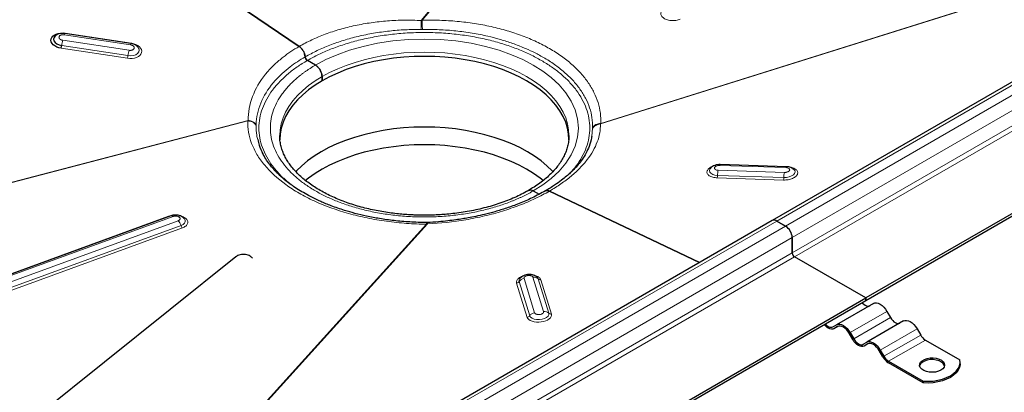
# Model space of a CAD drawing. Units: millimetres. Extents: x 0 to 420, y 0 to 297.
# Drawn here: x 316 to 363, y 120 to 138 of the extents above; entities that cross this region are included whole.
import ezdxf

# ---------------------------------------------------------------- set-up
doc = ezdxf.new("R2010")
doc.units = ezdxf.units.MM

msp = doc.modelspace()

# ---------------------------------------------------------------- linework, layer by layer
at = {"color": 8, "linetype": 'Continuous', "lineweight": 18}
for p, q in [((355.583, 162.5764), (335.4712, 138.1992)), ((335.5083, 138.2102), (355.6015, 162.5648)), ((352.5517, 128.5674), (386.9525, 148.4266)), ((387.3767, 148.1816), (352.976, 128.3225)), ((353.2942, 127.7714), (387.6949, 147.6305)), ((387.6949, 146.8956), (353.2942, 127.0365)), ((387.801, 146.7119), (353.4002, 126.8528)), ((344.0783, 133.2304), (379.8016, 144.4506)), ((379.8607, 144.4847), (344.0972, 133.2519)), ((335.4712, 138.1992), (335.5083, 138.2102)), ((335.5228, 137.7731), (335.4521, 137.7729)), ((321.4238, 136.7693), (318.2417, 137.2505)), ((318.3115, 137.5153), (321.4936, 137.0342)), ((321.5412, 137.1067), (318.3591, 137.5878)), ((318.1691, 136.8666), (321.3511, 136.3854)), ((318.1933, 136.9946), (321.3753, 136.5134)), ((327.1547, 133.3982), (289.9329, 123.6809)), ((289.9525, 123.6696), (327.1358, 133.3768)), ((343.7003, 133.0113), (343.6592, 132.6406)), ((343.7012, 133.0518), (343.7003, 133.0113)), ((344.0972, 133.2519), (344.0783, 133.2304)), ((349.8092, 131.2373), (352.9913, 131.1329)), ((349.6918, 130.6405), (352.8739, 130.5362)), ((349.7077, 130.7629), (352.8897, 130.6586)), ((352.9215, 130.9035), (349.7394, 131.0078)), ((323.3252, 128.7973), (298.2349, 119.649)), ((298.4503, 119.6381), (323.5406, 128.7864)), ((323.4656, 128.829), (323.3252, 128.7973)), ((323.7857, 128.5815), (298.6954, 119.4331)), ((298.8333, 119.2049), (323.9235, 128.3532)), ((298.9022, 119.0908), (323.9925, 128.2391)), ((335.7247, 128.4186), (317.9092, 108.7209)), ((317.9663, 108.7539), (335.7618, 128.4294)), ((318.151, 108.7083), (352.5517, 128.5674)), ((352.976, 128.3225), (318.5752, 108.4634)), ((318.8934, 107.9122), (353.2942, 127.7714)), ((353.2942, 127.0365), (318.8934, 107.1774)), ((353.4002, 126.8528), (318.9995, 106.9936)), ((340.836, 125.868), (341.3431, 124.2195)), ((340.0512, 125.5901), (340.5583, 123.9416)), ((340.1701, 125.6634), (340.6772, 124.0149)), ((340.915, 124.1615), (340.4079, 125.81)), ((341.5971, 124.1395), (341.09, 125.788)), ((341.7241, 124.0995), (341.217, 125.7481)), ((357.8435, 124.2298), (356.0757, 123.2093)), ((356.2507, 122.9062), (358.0185, 123.9267)), ((359.2935, 123.3928), (357.5257, 122.3723)), ((357.7007, 122.0692), (359.4685, 123.0897)), ((359.6935, 122.8521), (357.9257, 121.8316))]:
    msp.add_line(p, q, dxfattribs=at)
at = {"color": 7, "linetype": 'Continuous', "lineweight": 25}
for p, q in [((386.7275, 148.4488), (352.3267, 128.5897)), ((391.2305, 144.7321), (356.8297, 124.873)), ((356.8297, 124.7505), (391.2305, 144.6096)), ((320.7056, 142.9874), (329.6002, 136.9541)), ((329.6002, 136.9541), (320.7056, 142.9874)), ((321.5197, 137.0973), (318.3376, 137.5784)), ((329.7829, 136.7582), (329.783, 136.7582)), ((330.3839, 136.0571), (329.995, 136.2816)), ((330.3839, 136.0571), (329.995, 136.2816)), ((330.7021, 135.506), (330.7021, 135.3018)), ((330.7021, 135.3018), (330.7021, 135.506)), ((328.6665, 132.669), (328.6666, 132.6837)), ((342.5665, 132.669), (342.5665, 132.6543)), ((349.3549, 131.0836), (349.3497, 131.0769)), ((353.0199, 131.1782), (349.8378, 131.2826)), ((353.3863, 131.032), (353.3768, 131.0415)), ((340.8491, 130.0157), (341.1281, 129.8546)), ((340.8491, 130.0157), (341.1281, 129.8546)), ((341.4501, 130.0228), (341.4501, 130.0228)), ((341.4502, 130.0112), (341.4502, 130.0229)), ((341.6328, 130.0078), (348.8385, 126.576)), ((348.8385, 126.576), (341.6328, 130.0078)), ((323.4314, 128.8197), (298.3411, 119.6714)), ((352.3267, 128.5897), (317.926, 108.7306)), ((335.7689, 128.4966), (335.7174, 128.4955)), ((352.5517, 128.5674), (352.976, 128.3225)), ((352.976, 128.3225), (352.5517, 128.5674)), ((353.2942, 127.7714), (353.2942, 127.0365)), ((353.2942, 127.0365), (353.2942, 127.7714)), ((326.5633, 126.8514), (309.4217, 113.1144)), ((356.8297, 124.873), (353.4002, 126.8528)), ((356.8297, 124.873), (353.4002, 126.8528)), ((327.3557, 126.7875), (327.3486, 126.7956)), ((341.0495, 125.8539), (341.0448, 125.8587)), ((340.2011, 125.7989), (340.1954, 125.7913)), ((322.429, 105.0139), (356.8297, 124.873)), ((322.429, 104.8914), (356.8297, 124.7505)), ((357.1935, 124.6051), (355.4257, 123.5846)), ((356.8297, 124.873), (356.8297, 124.7505)), ((356.8297, 124.7505), (356.8297, 124.873)), ((357.8435, 124.2298), (358.0185, 123.9267)), ((355.2507, 123.4835), (355.4257, 123.5846)), ((355.4786, 123.4996), (355.3007, 123.3969)), ((355.4757, 123.498), (355.3007, 123.3969)), ((358.6435, 123.768), (356.8757, 122.7475)), ((356.2007, 122.8773), (356.0257, 123.1805)), ((356.0757, 123.2093), (356.2507, 122.9062)), ((359.2935, 123.3928), (359.4685, 123.0897)), ((356.7007, 122.6464), (356.8757, 122.7475)), ((356.9286, 122.6625), (356.7507, 122.5598)), ((356.9257, 122.6609), (356.7507, 122.5598)), ((359.6935, 122.8521), (361.3543, 121.8934)), ((357.6507, 122.0403), (357.4757, 122.3434)), ((357.5257, 122.3723), (357.7007, 122.0692)), ((357.9257, 121.8316), (359.5865, 120.8729)), ((359.5865, 120.7912), (357.9257, 121.75)), ((361.3642, 121.7092), (361.3642, 121.7908)), ((359.5865, 120.8729), (359.5865, 120.7912))]:
    msp.add_line(p, q, dxfattribs=at)
at = {"color": 7, "linetype": 'Continuous', "lineweight": 25, "flags": 128}
for points in [[(317.8907, 137.4685), (317.8814, 137.4605), (317.824, 137.3884), (317.8027, 137.3074), (317.8191, 137.2241), (317.8718, 137.1453), (317.9567, 137.0773), (318.0668, 137.0257), (318.1933, 136.9946)], [(318.3591, 137.5878), (318.3563, 137.5775), (318.3557, 137.5757)], [(342.5665, 132.4648), (342.5488, 132.751), (342.4958, 133.0358), (342.4077, 133.3177), (342.285, 133.5952), (342.1283, 133.8669), (341.9384, 134.1315), (341.7164, 134.3876), (341.4632, 134.634), (341.1803, 134.8692), (340.869, 135.0922), (340.5309, 135.3018), (340.1678, 135.497), (339.7815, 135.6767), (339.374, 135.8401), (338.9473, 135.9862), (338.5036, 136.1144), (338.0453, 136.224), (337.5745, 136.3145), (337.0938, 136.3853), (336.6056, 136.4361), (336.1123, 136.4668), (335.6165, 136.477), (335.1207, 136.4668), (334.6274, 136.4361), (334.1392, 136.3853), (333.6585, 136.3145), (333.1877, 136.224), (332.7294, 136.1144), (332.2857, 135.9862), (331.8591, 135.8401), (331.4515, 135.6767), (331.0652, 135.497), (330.7021, 135.3018)], [(330.7021, 135.3018), (330.364, 135.0922), (330.0527, 134.8692), (329.7698, 134.634), (329.5166, 134.3876), (329.2946, 134.1315), (329.1047, 133.8669), (328.948, 133.5952), (328.8253, 133.3177), (328.7372, 133.0358), (328.6842, 132.751), (328.6665, 132.4648)], [(341.798, 130.9405), (341.7646, 130.9762), (341.5095, 131.2245), (341.2243, 131.4616), (340.9105, 131.6863), (340.5698, 131.8976), (340.2038, 132.0943), (339.8144, 132.2755), (339.4037, 132.4401), (338.9736, 132.5874), (338.5265, 132.7166), (338.0645, 132.8271), (337.59, 132.9183), (337.1055, 132.9896), (336.6134, 133.0409), (336.1162, 133.0718), (335.6165, 133.0821), (335.1168, 133.0718), (334.6196, 133.0409), (334.1275, 132.9896), (333.643, 132.9183), (333.1685, 132.8271), (332.7065, 132.7166), (332.2594, 132.5874), (331.8293, 132.4401), (331.4186, 132.2755), (331.0292, 132.0943), (330.6632, 131.8976), (330.3225, 131.6863), (330.0087, 131.4616), (329.7235, 131.2245), (329.4684, 130.9762), (329.4334, 130.9388)], [(341.323, 130.5088), (341.1801, 130.6231), (340.8688, 130.8461), (340.5308, 131.0558), (340.1677, 131.2509), (339.7814, 131.4306), (339.3739, 131.594), (338.9472, 131.7401), (338.5036, 131.8683), (338.0452, 131.9779), (337.5745, 132.0683), (337.0938, 132.1392), (336.6056, 132.19), (336.1123, 132.2206), (335.6165, 132.2309), (335.1207, 132.2206), (334.6274, 132.19), (334.1392, 132.1392), (333.6585, 132.0683), (333.1878, 131.9779), (332.7294, 131.8683), (332.2858, 131.7401), (331.8592, 131.594), (331.4516, 131.4306), (331.0653, 131.2509), (330.7022, 131.0558), (330.3642, 130.8461), (330.0529, 130.6231), (329.909, 130.508)], [(324.084, 128.6751), (324.0789, 128.6811), (324.0762, 128.6842)], [(356.6511, 124.6474), (356.6717, 124.6245), (356.7314, 124.5692), (356.7935, 124.5263), (356.8556, 124.4975), (356.9153, 124.484), (356.9703, 124.4862), (357.0185, 124.504)], [(357.1935, 124.6051), (357.2631, 124.6309), (357.3426, 124.634), (357.4288, 124.6145), (357.5185, 124.5729), (357.6082, 124.5109), (357.6944, 124.431), (357.7738, 124.3361), (357.8435, 124.2298)], [(355.3007, 123.3969), (355.2418, 123.3751), (355.1746, 123.3724), (355.1016, 123.3889), (355.0257, 123.4241), (354.9499, 123.4765), (354.8769, 123.5442), (354.8311, 123.5967)], [(354.8833, 123.6269), (354.904, 123.604), (354.9636, 123.5487), (355.0257, 123.5058), (355.0878, 123.477), (355.1475, 123.4634), (355.2025, 123.4656), (355.2507, 123.4835)], [(355.4257, 123.5846), (355.4954, 123.6104), (355.5748, 123.6135), (355.6611, 123.594), (355.7507, 123.5524), (355.8404, 123.4904), (355.9266, 123.4105), (356.0061, 123.3155), (356.0757, 123.2093)], [(356.0257, 123.1805), (355.9668, 123.2703), (355.8996, 123.3506), (355.8266, 123.4183), (355.7507, 123.4707), (355.6749, 123.5059), (355.6019, 123.5225), (355.5347, 123.5198), (355.4757, 123.498)], [(358.0185, 123.9267), (358.0667, 123.8532), (358.1217, 123.7875), (358.1814, 123.7321), (358.2435, 123.6892), (358.3056, 123.6604), (358.3653, 123.6469), (358.4203, 123.6491), (358.4685, 123.6669)], [(358.6435, 123.768), (358.7131, 123.7938), (358.7926, 123.797), (358.8788, 123.7774), (358.9685, 123.7358), (359.0582, 123.6739), (359.1444, 123.5939), (359.2238, 123.499), (359.2935, 123.3928)], [(356.7507, 122.5598), (356.6918, 122.538), (356.6246, 122.5353), (356.5516, 122.5519), (356.4757, 122.5871), (356.3999, 122.6395), (356.3269, 122.7072), (356.2597, 122.7875), (356.2007, 122.8773)], [(356.2507, 122.9062), (356.2989, 122.8327), (356.354, 122.767), (356.4136, 122.7116), (356.4757, 122.6687), (356.5378, 122.6399), (356.5975, 122.6264), (356.6525, 122.6286), (356.7007, 122.6464)], [(356.8757, 122.7475), (356.9454, 122.7733), (357.0248, 122.7765), (357.1111, 122.7569), (357.2007, 122.7153), (357.2904, 122.6534), (357.3766, 122.5734), (357.4561, 122.4785), (357.5257, 122.3723)], [(357.4757, 122.3434), (357.4168, 122.4333), (357.3496, 122.5136), (357.2766, 122.5812), (357.2007, 122.6337), (357.1249, 122.6688), (357.0519, 122.6854), (356.9847, 122.6827), (356.9257, 122.6609)], [(360.436, 121.403), (360.3171, 121.3498), (360.1791, 121.3153), (360.0305, 121.3017), (359.8808, 121.3099), (359.7393, 121.3393), (359.6149, 121.3881), (359.5154, 121.4533), (359.4472, 121.5306), (359.4144, 121.6154), (359.4191, 121.7021), (359.461, 121.7855), (359.5376, 121.8602), (359.6439, 121.9216), (359.7734, 121.9658), (359.9178, 121.9901), (360.0682, 121.9928), (360.2149, 121.9738), (360.3489, 121.9344), (360.4618, 121.877), (360.5463, 121.8052), (360.5972, 121.7235), (360.6114, 121.6371), (360.5879, 121.5513), (360.5281, 121.4716), (360.436, 121.403)], [(360.6075, 121.6071), (360.5972, 121.6419), (360.5463, 121.7235), (360.4618, 121.7954), (360.3489, 121.8528), (360.2149, 121.8922), (360.0682, 121.9111), (359.9178, 121.9084), (359.7734, 121.8842), (359.6439, 121.84), (359.5376, 121.7786), (359.461, 121.7039), (359.4191, 121.6205), (359.4159, 121.6071)], [(359.5865, 120.8729), (359.8253, 120.8678), (360.0626, 120.8834), (360.2934, 120.9191), (360.5123, 120.9743), (360.7145, 121.0477), (360.8956, 121.1377), (361.0514, 121.2422), (361.1786, 121.359), (361.2742, 121.4853), (361.3361, 121.6185), (361.363, 121.7556), (361.3543, 121.8934)], [(361.3642, 121.7092), (361.363, 121.6739), (361.3361, 121.5369), (361.2742, 121.4037), (361.1786, 121.2773), (361.0514, 121.1606), (360.8956, 121.056), (360.7145, 120.9661), (360.5123, 120.8927), (360.2934, 120.8375), (360.0626, 120.8017), (359.8253, 120.7862), (359.5865, 120.7912)]]:
    msp.add_lwpolyline(points, dxfattribs=at)
at = {"color": 8, "linetype": 'Continuous', "lineweight": 18, "flags": 128}
for points in [[(330.3839, 136.0571), (330.8838, 136.3205), (331.4234, 136.5563), (332.0257, 136.7717), (332.6774, 136.9569), (333.3718, 137.107), (334.1002, 137.2177), (334.8523, 137.2855), (335.6165, 137.3083), (336.3808, 137.2855), (337.1328, 137.2177), (337.8612, 137.107), (338.5556, 136.9569), (339.2073, 136.7717), (339.8096, 136.5563), (340.3492, 136.3205), (340.8491, 136.0571), (341.3053, 135.7685), (341.7139, 135.457), (342.0869, 135.1093), (342.4078, 134.7331), (342.6678, 134.3323), (342.8595, 133.9118), (342.9769, 133.4776), (343.0165, 133.0364), (342.9769, 132.5952), (342.8595, 132.161), (342.6678, 131.7405), (342.4078, 131.3397), (342.0869, 130.9635), (341.7139, 130.6158), (341.3053, 130.3043), (340.8491, 130.0157)], [(321.3753, 136.5134), (321.5079, 136.5053), (321.6357, 136.521), (321.7486, 136.5591), (321.8373, 136.6165), (321.8946, 136.6887), (321.9159, 136.7696), (321.8996, 136.8529), (321.8548, 136.9229)], [(328.6666, 132.6837), (328.6842, 132.9552), (328.7372, 133.2399), (328.8253, 133.5218), (328.948, 133.7993), (329.1047, 134.0711), (329.2946, 134.3357), (329.5166, 134.5918), (329.7698, 134.8381), (330.0527, 135.0734), (330.364, 135.2964), (330.7021, 135.506), (331.0652, 135.7011), (331.4515, 135.8809), (331.8591, 136.0442), (332.2857, 136.1903), (332.7294, 136.3185), (333.1877, 136.4281), (333.6585, 136.5186), (334.1392, 136.5894), (334.6274, 136.6403), (335.1207, 136.6709), (335.6165, 136.6811), (336.1123, 136.6709), (336.6056, 136.6403), (337.0938, 136.5894), (337.5745, 136.5186), (338.0453, 136.4281), (338.5036, 136.3185), (338.9473, 136.1903), (339.374, 136.0442), (339.7815, 135.8809), (340.1678, 135.7011), (340.5309, 135.506), (340.869, 135.2964), (341.1803, 135.0734), (341.4632, 134.8381), (341.7164, 134.5918), (341.9384, 134.3357), (342.1283, 134.0711), (342.285, 133.7993), (342.4077, 133.5218), (342.4958, 133.2399), (342.5488, 132.9552), (342.5665, 132.669)], [(349.3497, 131.0769), (349.3384, 131.0594), (349.3171, 130.9892), (349.3334, 130.9207), (349.3862, 130.8594), (349.4711, 130.8102), (349.5812, 130.7771), (349.7077, 130.7629)], [(349.8092, 131.2373), (349.8153, 131.2547), (349.8215, 131.2681), (349.8278, 131.2772), (349.8342, 131.2819), (349.8378, 131.2826)], [(352.9913, 131.1329), (352.9973, 131.1504), (353.0036, 131.1638), (353.0099, 131.1729), (353.0162, 131.1776), (353.0199, 131.1782)], [(352.8897, 130.6586), (353.0223, 130.6643), (353.1501, 130.6896), (353.263, 130.7323), (353.3517, 130.789), (353.409, 130.8551), (353.4303, 130.9253), (353.414, 130.9938), (353.3863, 131.032)], [(323.3405, 128.7866), (323.3356, 128.7896), (323.3252, 128.7973)], [(323.9235, 128.3532), (324.0214, 128.4017), (324.09, 128.4641), (324.1237, 128.5354), (324.1199, 128.6097), (324.084, 128.6751)], [(340.1954, 125.7913), (340.1681, 125.733), (340.1701, 125.6634)], [(341.09, 125.788), (341.0507, 125.8526), (341.0495, 125.8539)], [(340.6772, 124.0149), (340.7165, 123.9503), (340.7898, 123.896), (340.8913, 123.8564), (341.0127, 123.8347), (341.1442, 123.8326), (341.2751, 123.8504), (341.3949, 123.8865), (341.4937, 123.938), (341.5637, 124.0009), (341.5991, 124.0699), (341.5971, 124.1395)]]:
    msp.add_lwpolyline(points, dxfattribs=at)
at = {"color": 8, "linetype": 'Continuous', "lineweight": 18}
for centre, radius, start, end in [((320.6576, 136.6607), 2.4868, 166.28155, 172.28496), ((318.4201, 137.5074), 0.1089, 139.27215, 175.81737), ((323.8397, 136.1795), 2.4868, 166.28155, 172.28496), ((321.6022, 137.0262), 0.1089, 139.27215, 175.81737), ((320.1432, 136.6803), 1.2434, 346.28155, 352.28496), ((349.1657, 130.7709), 0.542, 346.07409, 359.15418), ((350.7917, 130.7469), 1.0841, 166.07409, 179.15418), ((352.3478, 130.6666), 0.542, 346.07409, 359.15418), ((353.9737, 130.6426), 1.0841, 166.07409, 179.15418), ((323.4571, 128.7081), 0.1145, 43.15428, 102.99452), ((323.4439, 128.2193), 0.498, 15.60643, 46.66281), ((324.1634, 128.4202), 0.249, 195.60643, 226.66281), ((340.8843, 125.5781), 0.2939, 45.58731, 99.46262), ((340.0305, 125.7568), 0.168, 277.08278, 326.22163), ((340.4493, 125.4766), 0.3359, 97.08278, 146.22163), ((341.1928, 125.893), 0.1469, 225.58731, 279.46262), ((340.5376, 124.1082), 0.168, 277.08278, 326.22163), ((340.9564, 123.8281), 0.3359, 97.08278, 146.22163), ((341.3915, 123.9296), 0.2939, 45.58731, 99.46262), ((341.6999, 124.2445), 0.1469, 225.58731, 279.46262)]:
    msp.add_arc(centre, radius, start, end, dxfattribs=at)
at = {"color": 7, "linetype": 'Continuous', "lineweight": 25}
for centre, radius, start, end in [((316.9611, 137.1615), 1.2434, 346.28155, 352.28496), ((352.4199, 128.3834), 0.2263, 54.38242, 114.30712), ((352.4199, 128.3834), 0.2263, 54.38242, 114.30712), ((352.6033, 127.7399), 0.6916, 2.60548, 57.39452), ((352.6033, 127.7399), 0.6916, 2.60548, 57.39452), ((353.5245, 127.047), 0.2305, 182.60548, 237.39452), ((353.5245, 127.047), 0.2305, 182.60548, 237.39452), ((360.0371, 123.403), 0.6492, 208.85561, 238.04533), ((358.3457, 122.4232), 0.7934, 208.85561, 238.04533), ((358.2693, 122.3824), 0.6492, 208.85561, 238.04533)]:
    msp.add_arc(centre, radius, start, end, dxfattribs=at)
at = {"color": 8, "linetype": 'Continuous', "lineweight": 18}
for points, knots in [([(347.2405, 138.8293), (347.1836, 138.7995), (347.096, 138.7536), (347.024, 138.6699), (346.989, 138.6), (346.979, 138.5276), (346.9977, 138.4363), (347.0744, 138.3327), (347.2108, 138.2546), (347.3475, 138.2133), (347.4643, 138.1946), (347.5854, 138.191), (347.7407, 138.2038), (347.842, 138.238), (347.9078, 138.2602)], [0, 0, 0, 0, 0.1197284, 0.1841803, 0.25, 0.3158197, 0.3802716, 0.5, 0.6197284, 0.6841803, 0.75, 0.8158197, 0.8802716, 1, 1, 1, 1]), ([(335.4712, 138.1992), (335.1998, 138.209), (334.6556, 138.2285), (333.8462, 138.1903), (333.0531, 138.1038), (332.2851, 137.9663), (331.5482, 137.781), (330.8496, 137.5491), (330.1919, 137.2765), (329.7971, 137.0614), (329.6002, 136.9541)], [0, 0, 0, 0, 0.1248263, 0.2502601, 0.3756743, 0.5004839, 0.6252777, 0.7505485, 0.8755469, 1, 1, 1, 1]), ([(335.4521, 137.7729), (335.4544, 137.8127), (335.459, 137.8922), (335.4647, 138.0096), (335.4691, 138.117), (335.4705, 138.1718), (335.4712, 138.1992)], [0, 0, 0, 0, 0.2499853, 0.4999698, 0.7498991, 1, 1, 1, 1]), ([(344.0972, 133.2519), (344.0951, 133.4198), (344.0909, 133.7563), (343.9762, 134.2559), (343.7818, 134.7445), (343.5048, 135.217), (343.1481, 135.669), (342.7148, 136.0965), (342.2114, 136.495), (341.6412, 136.8594), (341.0118, 137.187), (340.3269, 137.4745), (339.5962, 137.7186), (338.8261, 137.917), (338.0235, 138.0676), (337.1964, 138.1683), (336.3544, 138.2215), (335.79, 138.214), (335.5083, 138.2102)], [0, 0, 0, 0, 0.0623698, 0.1250454, 0.187715, 0.2500566, 0.3124264, 0.3751585, 0.437778, 0.5000794, 0.5626712, 0.6251621, 0.6877673, 0.7500999, 0.8125193, 0.8752295, 0.937746, 1, 1, 1, 1]), ([(335.5228, 137.7731), (335.5215, 137.8145), (335.519, 137.8971), (335.5151, 138.0184), (335.5113, 138.1285), (335.5093, 138.1829), (335.5083, 138.2102)], [0, 0, 0, 0, 0.24998142, 0.49996478, 0.74988577, 1, 1, 1, 1]), ([(329.8894, 136.4541), (330.0764, 136.5562), (330.4507, 136.7605), (331.0733, 137.0244), (331.7341, 137.2538), (332.4373, 137.4451), (333.1724, 137.5956), (333.9292, 137.7012), (334.6903, 137.7648), (335.1994, 137.7702), (335.4521, 137.7729)], [0, 0, 0, 0, 0.1246789, 0.249452, 0.3743165, 0.499268, 0.6271668, 0.7532649, 0.8775485, 1, 1, 1, 1]), ([(343.7012, 133.0518), (343.697, 133.2127), (343.6885, 133.5333), (343.5689, 134.0076), (343.3747, 134.4685), (343.1022, 134.9116), (342.7582, 135.3328), (342.3474, 135.7284), (341.8756, 136.0953), (341.3706, 136.4167), (340.8595, 136.6876), (340.3387, 136.9218), (339.7952, 137.1274), (339.2317, 137.3039), (338.7312, 137.4325), (338.2945, 137.5264), (337.9104, 137.5964), (337.5206, 137.6552), (336.995, 137.7179), (336.3286, 137.7701), (335.7913, 137.7721), (335.5228, 137.7731)], [0, 0, 0, 0, 0.0643059, 0.1281027, 0.191387, 0.2541562, 0.3164079, 0.3781401, 0.4393509, 0.5000413, 0.5527164, 0.600682, 0.6536469, 0.7039268, 0.7499344, 0.7812256, 0.8125095, 0.8437855, 0.8750536, 0.9375448, 1, 1, 1, 1]), ([(318.2417, 137.2505), (318.2371, 137.2512), (318.2278, 137.2527), (318.2141, 137.2557), (318.2006, 137.2592), (318.1875, 137.2633), (318.1747, 137.2678), (318.1624, 137.2728), (318.1506, 137.2784), (318.1393, 137.2843), (318.1287, 137.2907), (318.1186, 137.2975), (318.1092, 137.3046), (318.0989, 137.3135), (318.0884, 137.3243), (318.0783, 137.3371), (318.0703, 137.3505), (318.0647, 137.3639), (318.0611, 137.377), (318.0591, 137.3942), (318.0615, 137.4154), (318.0701, 137.4358), (318.0806, 137.451), (318.0941, 137.466), (318.1158, 137.4834), (318.1437, 137.4974), (318.1685, 137.5063), (318.1948, 137.5134), (318.229, 137.5187), (318.264, 137.5197), (318.2887, 137.5182), (318.3022, 137.5167), (318.309, 137.5157), (318.3115, 137.5153)], [0, 0, 0, 0, 0.0208446, 0.0416891, 0.0625337, 0.0833783, 0.1042228, 0.1250674, 0.1459119, 0.1667565, 0.1876011, 0.2084456, 0.2292902, 0.2501348, 0.2826672, 0.3152031, 0.3477032, 0.3801998, 0.4103742, 0.4402594, 0.5001745, 0.5601673, 0.590033, 0.6201493, 0.6851346, 0.7500413, 0.7827582, 0.8151116, 0.8800182, 0.939991, 0.9698616, 0.9887748, 1, 1, 1, 1]), ([(342.6301, 130.8824), (342.7279, 130.9918), (342.9475, 131.2376), (343.2048, 131.6446), (343.4124, 132.0959), (343.5381, 132.5624), (343.5807, 133.0364), (343.5382, 133.5104), (343.412, 133.9768), (343.2061, 134.4286), (342.9267, 134.8594), (342.5818, 135.2637), (342.183, 135.6353), (341.7367, 135.9757), (341.2458, 136.2861), (340.7081, 136.5695), (340.1185, 136.8272), (339.4746, 137.0574), (338.7743, 137.2565), (338.0282, 137.4178), (337.2456, 137.5366), (336.4376, 137.6095), (335.6165, 137.634), (334.7954, 137.6095), (333.9874, 137.5366), (333.2048, 137.4178), (332.4588, 137.2564), (331.7582, 137.0575), (331.1151, 136.8268), (330.5229, 136.5707), (330.171, 136.378), (329.995, 136.2816)], [0, 0, 0, 0, 0.0282848, 0.0635175, 0.0993065, 0.1354762, 0.1718394, 0.2082025, 0.2443723, 0.2801613, 0.315394, 0.3499112, 0.383574, 0.4157323, 0.4478929, 0.4800512, 0.5122118, 0.5458746, 0.5803919, 0.6156246, 0.6514136, 0.6875833, 0.7239465, 0.7603096, 0.7964793, 0.8322684, 0.8675011, 0.9020183, 0.9356811, 0.96784, 1, 1, 1, 1]), ([(321.5412, 137.1067), (321.6957, 137.0833), (321.8338, 137.0229), (322.0166, 136.8546), (322.0538, 136.7536), (322.0034, 136.5623), (321.9179, 136.4799), (321.6638, 136.3777), (321.5056, 136.3621), (321.3511, 136.3854)], [0, 0, 0, 0, 0.25, 0.25, 0.5, 0.5, 0.75, 0.75, 1, 1, 1, 1]), ([(321.4936, 137.0342), (321.4982, 137.0334), (321.5075, 137.0319), (321.5212, 137.0289), (321.5347, 137.0254), (321.5478, 137.0214), (321.5606, 137.0168), (321.5729, 137.0118), (321.5847, 137.0063), (321.596, 137.0003), (321.6066, 136.9939), (321.6167, 136.9872), (321.6261, 136.98), (321.6364, 136.9712), (321.6469, 136.9604), (321.657, 136.9475), (321.665, 136.9341), (321.6706, 136.9208), (321.6742, 136.9076), (321.6762, 136.8905), (321.6738, 136.8692), (321.6652, 136.8489), (321.6547, 136.8336), (321.6397, 136.8169), (321.6172, 136.7998), (321.5889, 136.7863), (321.5668, 136.7784), (321.5405, 136.7712), (321.5063, 136.7659), (321.4713, 136.7649), (321.4466, 136.7665), (321.4331, 136.768), (321.4263, 136.7689), (321.4238, 136.7693)], [0, 0, 0, 0, 0.0208453, 0.0416905, 0.0625358, 0.083381, 0.1042263, 0.1250715, 0.1459168, 0.166762, 0.1876073, 0.2084525, 0.2292978, 0.250143, 0.2826765, 0.3152135, 0.3477147, 0.3802123, 0.4103877, 0.4402739, 0.5001909, 0.5601857, 0.5900524, 0.6201697, 0.699151, 0.7500331, 0.782751, 0.8151055, 0.8800143, 0.939989, 0.9698606, 0.9887744, 1, 1, 1, 1]), ([(327.1547, 133.3982), (327.1519, 133.5932), (327.1985, 134.171), (327.5555, 135.1167), (328.2059, 135.9165), (328.9161, 136.5225), (329.3265, 136.7965), (329.6002, 136.9541)], [-6.9486752, -6.9486752, -6.9486752, -6.9486752, -6.020415, -4.1638946, -2.3073742, -1.6111791, -0.4514542, -0.4514542, -0.4514542, -0.4514542]), ([(329.8894, 136.4541), (329.6299, 136.3044), (329.2407, 136.0464), (328.5666, 135.4826), (327.9469, 134.7484), (327.5961, 133.8939), (327.5365, 133.3758), (327.5327, 133.2011)], [-6.9486752, -6.9486752, -6.9486752, -6.9486752, -5.7883499, -5.0921548, -3.2356344, -1.379114, -0.4508539, -0.4508539, -0.4508539, -0.4508539]), ([(329.995, 136.2816), (329.8281, 136.1801), (329.4942, 135.9769), (329.0506, 135.635), (328.651, 135.2637), (328.3064, 134.8593), (328.0269, 134.4286), (327.821, 133.9768), (327.6948, 133.5104), (327.6523, 133.0364), (327.6948, 132.5624), (327.821, 132.0959), (328.027, 131.6442), (328.3059, 131.2133), (328.6526, 130.8098), (329.0005, 130.4775), (329.2534, 130.2907), (329.35, 130.2193)], [0, 0, 0, 0, 0.0632298, 0.126462, 0.1926488, 0.2605157, 0.3297893, 0.4001567, 0.4712726, 0.5427688, 0.614265, 0.685381, 0.7557483, 0.8250219, 0.8928888, 0.9590757, 1, 1, 1, 1]), ([(340.8491, 130.0157), (340.829, 130.0042), (340.7889, 129.9812), (340.728, 129.9472), (340.6664, 129.9136), (340.6042, 129.8805), (340.5414, 129.8478), (340.478, 129.8155), (340.414, 129.7837), (340.3493, 129.7522), (340.284, 129.7213), (340.2181, 129.6907), (340.1516, 129.6606), (340.0844, 129.6309), (340.0167, 129.6016), (339.9483, 129.5728), (339.8793, 129.5444), (339.736, 129.4868), (339.5144, 129.4032), (339.2061, 129.2988), (338.8867, 129.2023), (338.5545, 129.1137), (338.2128, 129.0341), (337.7417, 128.94), (337.1328, 128.8475), (336.3808, 128.7797), (335.6165, 128.7568), (334.8523, 128.7797), (334.1001, 128.8475), (333.3717, 128.9581), (332.6772, 129.1083), (332.0253, 129.2936), (331.426, 129.5079), (330.8772, 129.7477), (330.3767, 130.0115), (329.9197, 130.3004), (329.5043, 130.6173), (329.133, 130.9632), (328.8121, 131.3396), (328.552, 131.7405), (328.3603, 132.161), (328.2429, 132.5952), (328.2033, 133.0364), (328.2429, 133.4776), (328.3603, 133.9118), (328.5205, 134.2633), (328.6836, 134.5352), (328.8214, 134.7325), (328.975, 134.9243), (329.1421, 135.1086), (329.323, 135.2866), (329.4831, 135.4282), (329.6162, 135.5372), (329.7169, 135.6158), (329.8205, 135.693), (329.9272, 135.7688), (330.0368, 135.8431), (330.1494, 135.9159), (330.2649, 135.9875), (330.3442, 136.0339), (330.3839, 136.0571)], [0, 0, 0, 0, 0.0036497, 0.007296, 0.0109395, 0.0145806, 0.0182198, 0.0218576, 0.0254945, 0.0291309, 0.0327674, 0.0364043, 0.0400422, 0.0436815, 0.0473228, 0.0509665, 0.0546131, 0.058263, 0.0735077, 0.0887546, 0.1043865, 0.1200206, 0.1359767, 0.1519351, 0.1843433, 0.2170962, 0.2500243, 0.2829525, 0.3157054, 0.3481136, 0.380018, 0.4112746, 0.4417575, 0.4708778, 0.5000005, 0.5291208, 0.5582435, 0.5887263, 0.6199829, 0.6518873, 0.6842955, 0.7170485, 0.7499766, 0.7829047, 0.8156577, 0.8480659, 0.864022, 0.8799803, 0.8956122, 0.9112464, 0.926491, 0.9417379, 0.9490338, 0.9563183, 0.9635952, 0.9708684, 0.9781416, 0.9854188, 0.9927036, 1, 1, 1, 1]), ([(335.7247, 128.4186), (335.4024, 128.4203), (334.7603, 128.4445), (333.7979, 128.5434), (332.8575, 128.7047), (331.6643, 128.9943), (330.5528, 129.3995), (329.5874, 129.8988), (328.7297, 130.4514), (328.0365, 131.088), (327.5574, 131.7636), (327.2125, 132.4699), (327.1215, 133.0179), (327.1358, 133.3768)], [-20.4351348, -20.4351348, -20.4351348, -20.4351348, -19.4718525, -18.5085703, -17.5452881, -16.5820059, -14.6554415, -13.6921593, -12.7288771, -10.8023127, -9.8390305, -8.8757482, -6.9491838, -6.9491838, -6.9491838, -6.9491838]), ([(327.1358, 133.3768), (327.1391, 133.3803), (327.1456, 133.3872), (327.1517, 133.3946), (327.1547, 133.3982)], [0, 0, 0, 0, 0.5129706, 1, 1, 1, 1]), ([(327.5318, 133.1601), (327.491, 133.2312), (327.3711, 133.3367), (327.2066, 133.3747), (327.1358, 133.3768)], [0, 0, 0, 0, 0.5714286, 1, 1, 1, 1]), ([(327.5327, 133.2011), (327.4935, 133.265), (327.3799, 133.3596), (327.2229, 133.3953), (327.1547, 133.3982)], [0, 0, 0, 0, 0.5714286, 1, 1, 1, 1]), ([(327.5318, 133.1601), (327.5322, 133.0014), (327.5329, 132.7731), (327.5945, 132.5476), (327.6133, 132.4787)], [0, 0, 0, 0, 0.6947075, 1, 1, 1, 1]), ([(341.6328, 130.0078), (341.8197, 130.1216), (342.194, 130.3494), (342.6794, 130.7216), (343.1034, 131.1115), (343.4564, 131.5184), (343.7358, 131.9385), (343.9359, 132.3673), (344.0613, 132.8002), (344.0727, 133.0872), (344.0783, 133.2304)], [0, 0, 0, 0, 0.1248377, 0.2499569, 0.3748275, 0.4995986, 0.6247897, 0.7503261, 0.875383, 1, 1, 1, 1]), ([(344.0783, 133.2304), (344.0387, 133.2255), (343.9594, 133.2157), (343.8519, 133.1678), (343.7603, 133.1), (343.7203, 133.0409), (343.7003, 133.0113)], [0, 0, 0, 0, 0.2501009, 0.5000302, 0.7500147, 1, 1, 1, 1]), ([(344.0972, 133.2519), (344.0559, 133.2491), (343.9734, 133.2434), (343.8604, 133.2008), (343.764, 133.1373), (343.7221, 133.0803), (343.7012, 133.0518)], [0, 0, 0, 0, 0.2501142, 0.5000352, 0.7500186, 1, 1, 1, 1]), ([(349.5109, 131.2117), (349.4875, 131.2039), (349.4281, 131.1842), (349.3491, 131.1411), (349.2562, 131.0711), (349.1904, 130.9724), (349.1957, 130.8715), (349.2439, 130.7965), (349.3043, 130.7439), (349.3853, 130.7006), (349.5091, 130.6572), (349.6198, 130.647), (349.6918, 130.6405)], [0, 0, 0, 0, 0.0540446, 0.1370612, 0.2183527, 0.3693631, 0.5203734, 0.6016649, 0.6846815, 0.7676982, 0.8489897, 1, 1, 1, 1]), ([(349.7394, 131.0078), (349.712, 131.0105), (349.657, 131.0157), (349.6039, 131.0401), (349.5749, 131.065), (349.5656, 131.0795), (349.5621, 131.0879), (349.5567, 131.1017), (349.5562, 131.1236), (349.5663, 131.1443), (349.5733, 131.1548), (349.5778, 131.1605), (349.5837, 131.1668), (349.5944, 131.1773), (349.6135, 131.1919), (349.636, 131.2035), (349.6497, 131.2095), (349.6738, 131.2196), (349.7143, 131.2309), (349.7556, 131.2357), (349.776, 131.237), (349.7871, 131.2375), (349.8, 131.2375), (349.8067, 131.2373), (349.8092, 131.2373)], [0, 0, 0, 0, 0.1246339, 0.2492677, 0.3144341, 0.3795216, 0.3805193, 0.3882879, 0.4993648, 0.5595248, 0.5627898, 0.5894772, 0.6090773, 0.6196851, 0.6847599, 0.7499331, 0.7510776, 0.7595819, 0.8796806, 0.9398205, 0.9428683, 0.9697776, 0.9887435, 1, 1, 1, 1]), ([(352.8739, 130.5362), (352.9484, 130.5379), (353.0631, 130.5406), (353.2106, 130.5752), (353.316, 130.6124), (353.4069, 130.66), (353.4994, 130.7304), (353.5654, 130.829), (353.5601, 130.9299), (353.5118, 131.0049), (353.4516, 131.0576), (353.3698, 131.1001), (353.292, 131.1311), (353.2351, 131.1375), (353.2162, 131.1397)], [0, 0, 0, 0, 0.1312502, 0.2019046, 0.2740583, 0.3462119, 0.4168663, 0.5481165, 0.6793668, 0.7500211, 0.8221748, 0.8943285, 0.9649828, 1, 1, 1, 1]), ([(352.9913, 131.1329), (353.0188, 131.1303), (353.0737, 131.1251), (353.1268, 131.1006), (353.1558, 131.0758), (353.1651, 131.0612), (353.1686, 131.0528), (353.174, 131.0391), (353.1745, 131.0172), (353.1645, 130.9964), (353.1574, 130.986), (353.153, 130.9803), (353.1471, 130.9739), (353.1363, 130.9635), (353.1172, 130.9489), (353.0947, 130.9372), (353.081, 130.9313), (353.0569, 130.9212), (353.0164, 130.9099), (352.9751, 130.905), (352.9547, 130.9037), (352.9436, 130.9033), (352.9308, 130.9032), (352.924, 130.9034), (352.9215, 130.9035)], [0, 0, 0, 0, 0.12463318, 0.24926635, 0.31443235, 0.37951954, 0.38051718, 0.38828575, 0.49936204, 0.55952172, 0.56278662, 0.58947397, 0.60907391, 0.61968166, 0.68484769, 0.74993491, 0.75106928, 0.75956046, 0.87968126, 0.93982084, 0.94286865, 0.96977779, 0.98874358, 1, 1, 1, 1]), ([(341.6328, 130.0078), (341.414, 129.8818), (340.9528, 129.6414), (340.1913, 129.3168), (339.3729, 129.0357), (338.5166, 128.8037), (337.3177, 128.5589), (336.3796, 128.4572), (335.7618, 128.4294)], [-21.123905, -21.123905, -21.123905, -21.123905, -20.196065, -19.2676244, -18.3391839, -17.4107433, -16.4823027, -14.6254216, -14.6254216, -14.6254216, -14.6254216]), ([(323.5406, 128.7864), (323.5444, 128.7878), (323.552, 128.7904), (323.564, 128.7939), (323.5784, 128.7975), (323.5954, 128.8008), (323.6157, 128.8035), (323.637, 128.8053), (323.6665, 128.8059), (323.6962, 128.8039), (323.725, 128.7995), (323.7529, 128.7936), (323.7847, 128.7834), (323.8121, 128.7703), (323.8305, 128.7587), (323.8468, 128.7462), (323.8634, 128.7292), (323.8742, 128.7104), (323.8791, 128.6947), (323.8812, 128.6781), (323.8786, 128.6616), (323.8717, 128.6456), (323.8619, 128.6302), (323.8448, 128.6128), (323.8224, 128.5979), (323.8041, 128.5888), (323.7934, 128.5843), (323.7878, 128.5822), (323.7857, 128.5815)], [0, 0, 0, 0, 0.0200195, 0.0400397, 0.0600614, 0.0900707, 0.1200774, 0.1528, 0.185159, 0.250077, 0.2827995, 0.3151586, 0.3800765, 0.4408419, 0.4703353, 0.5000696, 0.5600729, 0.6199983, 0.6527209, 0.6850799, 0.7499979, 0.7827204, 0.8150794, 0.8799974, 0.9399806, 0.9698564, 0.9887728, 1, 1, 1, 1]), ([(323.9925, 128.2391), (324.0494, 128.2652), (324.137, 128.3054), (324.209, 128.3816), (324.2441, 128.4461), (324.254, 128.514), (324.2352, 128.6004), (324.1588, 128.7007), (324.0217, 128.7778), (323.9043, 128.8176), (323.8462, 128.8273), (323.8267, 128.8306)], [0, 0, 0, 0, 0.1670058, 0.256908, 0.348718, 0.440528, 0.5304302, 0.697436, 0.8644418, 0.954344, 1, 1, 1, 1]), ([(335.7173, 128.4933), (335.7175, 128.4941), (335.719, 128.4994), (335.7217, 128.4779), (335.7237, 128.4383), (335.7247, 128.4186)], [0, 0, 0, 0, 0.0713838, 0.5355125, 1, 1, 1, 1]), ([(335.7618, 128.4294), (335.7558, 128.4276), (335.7433, 128.4238), (335.731, 128.4203), (335.7247, 128.4186)], [0, 0, 0, 0, 0.4870294, 1, 1, 1, 1]), ([(335.7689, 128.4955), (335.7688, 128.4959), (335.7667, 128.501), (335.764, 128.4825), (335.7625, 128.4471), (335.7618, 128.4294)], [0, 0, 0, 0, 0.0355712, 0.5176201, 1, 1, 1, 1]), ([(340.3605, 125.9272), (340.3513, 125.9251), (340.3043, 125.9145), (340.2351, 125.8784), (340.1525, 125.828), (340.0925, 125.7692), (340.0413, 125.6892), (340.0473, 125.6291), (340.0512, 125.5901)], [0, 0, 0, 0, 0.0395751, 0.2023567, 0.3685928, 0.5348288, 0.6976104, 1, 1, 1, 1]), ([(340.4079, 125.81), (340.4073, 125.8123), (340.406, 125.817), (340.4052, 125.8241), (340.4052, 125.8313), (340.406, 125.8385), (340.4077, 125.8457), (340.4108, 125.8543), (340.4159, 125.8644), (340.4239, 125.8757), (340.434, 125.8866), (340.4468, 125.8974), (340.4621, 125.9081), (340.4862, 125.9216), (340.5168, 125.9341), (340.5536, 125.9442), (340.5915, 125.951), (340.6267, 125.9538), (340.658, 125.9535), (340.6859, 125.9517), (340.7173, 125.947), (340.7454, 125.9395), (340.7667, 125.9316), (340.7877, 125.9218), (340.809, 125.9077), (340.8242, 125.8917), (340.8314, 125.8797), (340.8345, 125.8728), (340.8356, 125.8693), (340.836, 125.868)], [0, 0, 0, 0, 0.020012, 0.0400241, 0.0600361, 0.0800482, 0.1000602, 0.1200722, 0.1525695, 0.1850704, 0.2176143, 0.2501547, 0.2874442, 0.3243734, 0.397356, 0.448719, 0.5000807, 0.5684885, 0.6027306, 0.6387463, 0.694377, 0.7500059, 0.7826687, 0.8150067, 0.8800007, 0.9399438, 0.9698281, 0.9884913, 1, 1, 1, 1]), ([(341.217, 125.7481), (341.1975, 125.7849), (341.1675, 125.8416), (341.0734, 125.9024), (340.9826, 125.9394), (340.9113, 125.9606), (340.87, 125.9655), (340.8673, 125.9659)], [0, 0, 0, 0, 0.3736738, 0.574829, 0.780253, 0.9856769, 1, 1, 1, 1]), ([(341.7241, 124.0995), (341.7487, 124.0195), (341.7109, 123.9344), (341.5271, 123.7916), (341.3886, 123.7397), (341.0794, 123.6978), (340.9214, 123.7095), (340.668, 123.7931), (340.5829, 123.8615), (340.5583, 123.9416)], [0, 0, 0, 0, 0.25, 0.25, 0.5, 0.5, 0.75, 0.75, 1, 1, 1, 1]), ([(341.3431, 124.2195), (341.3438, 124.2171), (341.345, 124.2125), (341.3459, 124.2054), (341.3459, 124.1982), (341.345, 124.191), (341.3433, 124.1838), (341.3403, 124.1751), (341.3351, 124.1651), (341.3271, 124.1538), (341.317, 124.1429), (341.3057, 124.1333), (341.294, 124.1248), (341.2781, 124.115), (341.2558, 124.1039), (341.217, 124.0897), (341.1697, 124.0793), (341.1244, 124.0757), (341.0931, 124.0759), (341.0652, 124.0778), (341.0338, 124.0824), (341.0057, 124.0899), (340.9843, 124.0978), (340.9633, 124.1077), (340.942, 124.1218), (340.9269, 124.1378), (340.9196, 124.1498), (340.9166, 124.1566), (340.9155, 124.1601), (340.915, 124.1615)], [0, 0, 0, 0, 0.0200158, 0.0400315, 0.0600473, 0.0800631, 0.1000789, 0.1200946, 0.152598, 0.1851049, 0.2176549, 0.2502014, 0.2757915, 0.3011386, 0.3531752, 0.4038347, 0.4999875, 0.5684081, 0.6026565, 0.6386789, 0.69432, 0.7499593, 0.7826281, 0.8149722, 0.8799783, 0.9399326, 0.9698225, 0.9884891, 1, 1, 1, 1])]:
    msp.add_open_spline(points, degree=3, knots=knots, dxfattribs=at)
at = {"color": 7, "linetype": 'Continuous', "lineweight": 25}
for points, knots in [([(318.1691, 136.8666), (318.0146, 136.89), (317.8765, 136.9504), (317.6936, 137.1186), (317.6564, 137.2197), (317.7068, 137.4109), (317.7924, 137.4934), (318.0465, 137.5956), (318.2047, 137.6112), (318.3591, 137.5878)], [0, 0, 0, 0, 0.25, 0.25, 0.5, 0.5, 0.75, 0.75, 1, 1, 1, 1]), ([(318.3376, 137.5784), (318.3112, 137.5814), (318.2411, 137.5894), (318.1286, 137.5803), (318.012, 137.5445), (317.9326, 137.5059), (317.8994, 137.4735), (317.8934, 137.4677)], [0, 0, 0, 0, 0.1657687, 0.4408562, 0.6986949, 0.9457424, 1, 1, 1, 1]), ([(321.8459, 136.9287), (321.8323, 136.944), (321.7948, 136.9865), (321.7127, 137.0379), (321.6157, 137.0789), (321.548, 137.0918), (321.5197, 137.0973)], [0, 0, 0, 0, 0.1665608, 0.4603409, 0.7736114, 1, 1, 1, 1]), ([(329.6002, 136.9541), (329.634, 136.9311), (329.6665, 136.9028), (329.7132, 136.8528), (329.7282, 136.835), (329.7566, 136.7979), (329.7701, 136.7785), (329.7828, 136.7581)], [0, 0, 0, 0, 0.5, 0.5, 0.75, 0.75, 1, 1, 1, 1]), ([(329.7829, 136.7582), (329.7539, 136.7997), (329.6989, 136.878), (329.6318, 136.9297), (329.6002, 136.9541)], [0, 0, 0, 0, 0.5290315, 1, 1, 1, 1]), ([(329.7829, 136.7582), (329.798, 136.7339), (329.8116, 136.7091), (329.836, 136.6584), (329.8468, 136.6323), (329.8651, 136.5803), (329.8724, 136.5546), (329.8837, 136.5037), (329.8875, 136.4785), (329.8894, 136.4541)], [0, 0, 0, 0, 0.25, 0.25, 0.5, 0.5, 0.75, 0.75, 1, 1, 1, 1]), ([(329.8894, 136.4541), (329.8824, 136.4989), (329.8686, 136.5886), (329.8214, 136.6943), (329.7891, 136.7478), (329.7829, 136.7582)], [0, 0, 0, 0, 0.44684378, 0.89308586, 1, 1, 1, 1]), ([(329.8894, 136.4541), (329.8906, 136.4382), (329.8941, 136.4215), (329.9029, 136.3961), (329.9063, 136.3877), (329.9141, 136.3712), (329.9186, 136.3629), (329.9428, 136.3235), (329.9686, 136.2969), (329.995, 136.2816)], [0, 0, 0, 0, 0.25, 0.25, 0.375, 0.375, 0.5, 0.5, 1, 1, 1, 1]), ([(329.995, 136.2816), (329.9831, 136.2899), (329.9592, 136.3063), (329.9275, 136.3458), (329.9034, 136.3907), (329.8921, 136.4283), (329.89, 136.4484), (329.8894, 136.4541)], [0, 0, 0, 0, 0.2277419, 0.4554837, 0.6832256, 0.9109674, 1, 1, 1, 1]), ([(330.3839, 136.0571), (330.4049, 136.045), (330.4256, 136.0307), (330.4662, 135.9979), (330.4864, 135.9792), (330.5249, 135.9385), (330.5432, 135.9167), (330.5778, 135.8701), (330.5942, 135.8451), (330.6235, 135.7943), (330.6367, 135.7682), (330.6599, 135.7147), (330.6698, 135.6876), (330.6857, 135.6343), (330.6918, 135.6076), (330.7001, 135.5554), (330.7021, 135.5302), (330.7021, 135.506)], [0, 0, 0, 0, 0.125, 0.125, 0.25, 0.25, 0.375, 0.375, 0.5, 0.5, 0.625, 0.625, 0.75, 0.75, 0.875, 0.875, 1, 1, 1, 1]), ([(330.7021, 135.506), (330.6986, 135.5493), (330.6916, 135.636), (330.6367, 135.7778), (330.556, 135.9075), (330.4665, 136.0032), (330.4074, 136.0418), (330.3839, 136.0571)], [0, 0, 0, 0, 0.2146939, 0.4293877, 0.6440816, 0.8587754, 1, 1, 1, 1]), ([(335.6165, 128.847), (335.4556, 128.8487), (335.2298, 128.8511), (334.8975, 128.8671), (334.6153, 128.8863), (334.2812, 128.9181), (333.9342, 128.9613), (333.5758, 129.0171), (333.2126, 129.0857), (332.849, 129.1673), (332.4887, 129.2618), (332.1346, 129.3688), (331.7894, 129.4881), (331.4553, 129.6191), (331.1343, 129.7612), (330.8281, 129.9138), (330.5382, 130.0762), (330.2659, 130.2475), (330.0124, 130.4272), (329.7786, 130.6143), (329.5653, 130.8081), (329.3732, 131.008), (329.2027, 131.2134), (329.0544, 131.424), (328.9285, 131.6395), (328.8257, 131.8602), (328.7463, 132.0866), (328.6931, 132.3193), (328.6665, 132.5184), (328.6694, 132.64), (328.6704, 132.6817)], [0, 0, 0, 0, 0.0433312, 0.0608258, 0.0898422, 0.1199049, 0.1520816, 0.1855744, 0.2200568, 0.2552674, 0.29102, 0.3271765, 0.3636337, 0.4003137, 0.4371586, 0.4741266, 0.5111902, 0.5483358, 0.5855641, 0.6228903, 0.6603425, 0.6979751, 0.735869, 0.7741368, 0.8129284, 0.852434, 0.8928807, 0.9345134, 0.9775471, 1, 1, 1, 1]), ([(342.5626, 132.6562), (342.5631, 132.6152), (342.5646, 132.4888), (342.5339, 132.2846), (342.4742, 132.0446), (342.3883, 131.8145), (342.2772, 131.5884), (342.141, 131.3665), (341.9802, 131.1493), (341.7951, 130.9371), (341.5862, 130.7306), (341.3542, 130.5306), (341.0989, 130.3384), (340.8553, 130.1737), (340.6885, 130.0775), (340.6219, 130.0391)], [0, 0, 0, 0, 0.04479013, 0.13794256, 0.22288085, 0.30639579, 0.38861657, 0.46979752, 0.55020801, 0.63008408, 0.70961346, 0.78893613, 0.86815059, 0.94731375, 1, 1, 1, 1]), ([(343.6592, 132.6406), (343.6568, 132.6164), (343.6407, 132.4514), (343.5817, 132.2885), (343.5313, 132.1495)], [0, 0, 0, 0, 0.14679407, 1, 1, 1, 1]), ([(327.6133, 132.4787), (327.6317, 132.3917), (327.68, 132.163), (327.7885, 131.9406), (327.8557, 131.8028)], [0, 0, 0, 0, 0.3803037, 1, 1, 1, 1]), ([(343.533, 132.1517), (343.4863, 132.0404), (343.3995, 131.8334), (343.2172, 131.5433), (343.017, 131.2823), (342.822, 131.0671), (342.6328, 130.8823), (342.4375, 130.7087), (342.1903, 130.5099), (341.8596, 130.2712), (341.5859, 130.106), (341.4362, 130.0157)], [0, 0, 0, 0, 0.15215781, 0.28300655, 0.39355046, 0.49583447, 0.57377888, 0.64928402, 0.74172261, 0.8587192, 1, 1, 1, 1]), ([(335.7174, 128.4956), (335.4484, 128.5013), (334.9265, 128.5124), (334.1735, 128.5806), (333.4811, 128.6768), (332.8535, 128.7962), (332.2913, 128.9302), (331.7225, 129.0933), (331.171, 129.2828), (330.6585, 129.4926), (330.2396, 129.6903), (329.7733, 129.9387), (329.2728, 130.2538), (328.89, 130.5546), (328.661, 130.7619), (328.5461, 130.8727), (328.4299, 130.9924), (328.2995, 131.1373), (328.1481, 131.3252), (327.9804, 131.5642), (327.8864, 131.7426), (327.8359, 131.8382)], [0, 0, 0, 0, 0.0753137, 0.1461715, 0.212518, 0.2739624, 0.3304082, 0.3822303, 0.4513676, 0.509942, 0.5586786, 0.6042518, 0.690299, 0.7706123, 0.7927585, 0.8145439, 0.8359559, 0.8618758, 0.8984061, 0.9455071, 1, 1, 1, 1]), ([(349.8378, 131.2826), (349.8132, 131.2826), (349.7458, 131.2826), (349.6333, 131.2636), (349.5163, 131.2194), (349.4216, 131.16), (349.378, 131.1087), (349.3589, 131.0862)], [0, 0, 0, 0, 0.1342582, 0.3684205, 0.61566, 0.8316002, 1, 1, 1, 1]), ([(353.3721, 131.0433), (353.3545, 131.0594), (353.3124, 131.098), (353.2279, 131.1395), (353.1276, 131.17), (353.0549, 131.1756), (353.0199, 131.1782)], [0, 0, 0, 0, 0.1877735, 0.4490666, 0.7350244, 1, 1, 1, 1]), ([(340.6219, 130.0391), (340.5891, 130.0195), (340.458, 129.9412), (340.2085, 129.8144), (339.8748, 129.6598), (339.523, 129.5175), (339.1565, 129.3875), (338.7767, 129.2706), (338.3859, 129.1673), (337.987, 129.0784), (337.584, 129.0042), (337.1848, 128.9454), (336.8069, 128.9029), (336.476, 128.8757), (336.1743, 128.8586), (335.8965, 128.8488), (335.7062, 128.8476), (335.6165, 128.847)], [0, 0, 0, 0, 0.0259721, 0.1036492, 0.1813271, 0.2589874, 0.3365907, 0.4140703, 0.4913158, 0.5681365, 0.6441702, 0.7186235, 0.7893212, 0.8507648, 0.8978971, 0.9519174, 1, 1, 1, 1]), ([(341.4371, 130.0162), (341.2279, 129.9022), (340.8285, 129.6847), (340.1932, 129.4118), (339.5918, 129.1922), (339.0367, 129.0209), (338.5406, 128.8903), (338.1109, 128.7931), (337.7523, 128.7226), (337.4344, 128.6677), (337.1086, 128.6184), (336.7259, 128.57), (336.2713, 128.5246), (335.944, 128.5064), (335.7689, 128.4966)], [0, 0, 0, 0, 0.1370488, 0.2616575, 0.3733435, 0.4715356, 0.5563886, 0.6283053, 0.6871573, 0.7333759, 0.7833938, 0.8446057, 0.9168838, 1, 1, 1, 1]), ([(340.6255, 130.0324), (340.6429, 130.0425), (340.6857, 130.0671), (340.7668, 130.0565), (340.8257, 130.0273), (340.8491, 130.0157)], [0, 0, 0, 0, 0.2934063, 0.7196313, 1, 1, 1, 1]), ([(340.8491, 130.0157), (340.8137, 130.0317), (340.7428, 130.0638), (340.6644, 130.0638), (340.6338, 130.0388), (340.6261, 130.0325)], [0, 0, 0, 0, 0.4270989, 0.8541977, 1, 1, 1, 1]), ([(341.4501, 130.0228), (341.4755, 130.0341), (341.5039, 130.0383), (341.5507, 130.0344), (341.5667, 130.0314), (341.5993, 130.0221), (341.6159, 130.0158), (341.6328, 130.0078)], [0, 0, 0, 0, 0.5, 0.5, 0.75, 0.75, 1, 1, 1, 1]), ([(341.6328, 130.0078), (341.5971, 130.0211), (341.5299, 130.0461), (341.4756, 130.0303), (341.4502, 130.0229)], [0, 0, 0, 0, 0.5323498, 1, 1, 1, 1]), ([(324.0724, 128.6864), (324.0695, 128.6902), (324.0471, 128.7208), (323.9867, 128.7645), (323.8923, 128.8157), (323.7788, 128.8484), (323.6531, 128.8607), (323.5337, 128.8513), (323.4623, 128.8292), (323.4314, 128.8197)], [0, 0, 0, 0, 0.0212719, 0.1682413, 0.3252981, 0.4959352, 0.6747833, 0.8590144, 1, 1, 1, 1]), ([(327.3441, 126.7985), (327.325, 126.8181), (327.2818, 126.8625), (327.1945, 126.9126), (327.0865, 126.9513), (326.9634, 126.9699), (326.8327, 126.9656), (326.7102, 126.9363), (326.6205, 126.8942), (326.5768, 126.8615), (326.5633, 126.8514)], [0, 0, 0, 0, 0.09821591, 0.22249571, 0.35752941, 0.50117221, 0.6487068, 0.80340015, 0.93923736, 1, 1, 1, 1]), ([(341.0421, 125.8599), (341.0401, 125.8623), (341.0178, 125.8893), (340.9585, 125.9268), (340.8654, 125.9707), (340.7542, 125.996), (340.6305, 126.0018), (340.5015, 125.9846), (340.3813, 125.9451), (340.283, 125.8836), (340.2235, 125.8345), (340.2045, 125.8026), (340.2035, 125.8009)], [0, 0, 0, 0, 0.0102696, 0.1147661, 0.2260611, 0.3485213, 0.4790279, 0.6124061, 0.7526338, 0.8786698, 0.9934855, 1, 1, 1, 1])]:
    msp.add_open_spline(points, degree=3, knots=knots, dxfattribs=at)
at = {"color": 8, "linetype": 'Continuous', "lineweight": 18}
msp.add_open_spline([(327.5327, 133.2011), (327.5324, 133.1873), (327.5321, 133.1736), (327.5318, 133.1601)], degree=3, dxfattribs=at)

doc.saveas('drawing.dxf')
